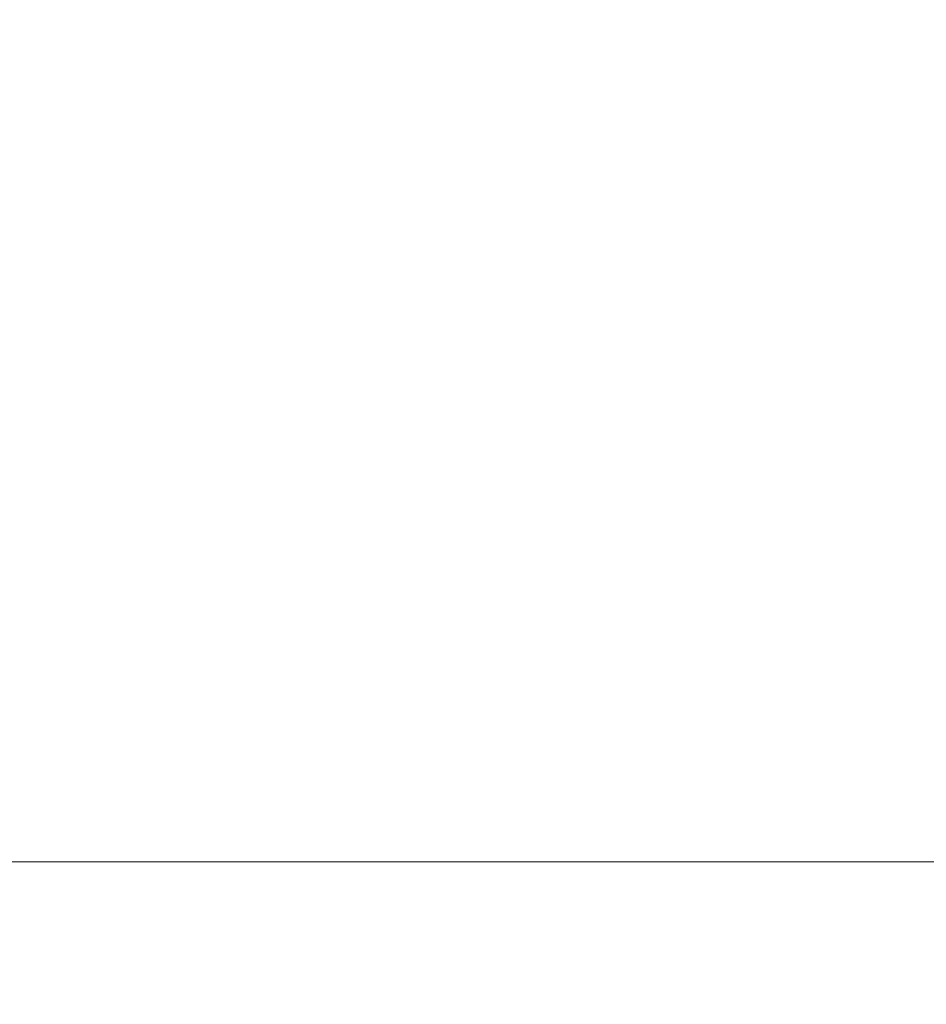
# Model space of a CAD drawing. Units: millimetres. Extents: x -343 to 1789, y 1061 to 2787.
# Drawn here: x 1416 to 1495, y 1822 to 1909 of the extents above; entities that cross this region are included whole.
import ezdxf

# ---------------------------------------------------------------- set-up
doc = ezdxf.new("R2010")
doc.units = ezdxf.units.MM
doc.layers.add('HAGS-DIM', color=7, linetype='Continuous')
doc.styles.add('HAGS-DIM', font='txt.shx', dxfattribs={"height": 200})
doc.dimstyles.new('HAGS-DIM2', dxfattribs={"dimtxt": 200, "dimasz": 250, "dimexe": 200, "dimexo": 500, "dimgap": 50, "dimtad": 0, "dimdec": 1, "dimlfac": 0.001, "dimzin": 0, "dimdsep": 46, "dimtxsty": 'HAGS-DIM', "dimblk1": 'CLOSED', "dimblk2": 'CLOSED', "dimsah": 1, "dimcen": 2.5, "dimse1": 1, "dimse2": 1, "dimclrd": 2, "dimclre": 2, "dimclrt": 7, "dimadec": 0, "dimazin": 0, "dimtfac": 1, "dimtdec": 1, "dimtix": 1, "dimtmove": 0, "dimatfit": 3, "dimldrblk": 'CLOSED', "dimfxl": 200, "dimtolj": 1, "dimtzin": 0, "dimarcsym": 0})

# ---------------------------------------------------------------- blocks, each defined once
blk = doc.blocks.new('A$C13572EA6')
at = {"color": 2, "linetype": 'Continuous', "lineweight": 0}
blk.add_line((1780.982, 1839.218), (36.982, 1839.218), dxfattribs=at)
blk = doc.blocks.new('_CLOSED')
at = {"color": 0, "linetype": 'ByBlock'}
for p, q in [((-1, 0.16667), (0, 0)), ((-1, 0.16667), (-1, -0.16667)), ((0, 0), (-1, -0.16667)), ((0, 0), (-1, 0))]:
    blk.add_line(p, q, dxfattribs=at)
blk = doc.blocks.new('*D5')
at = {"layer": 'Defpoints', "color": 0, "transparency": 16777216}
for p in [(1534.978, 2286.792), (-212.169, 1693.902), (1778.978, 1693.902)]:
    blk.add_point(p, dxfattribs=at)
at = {"layer": 'HAGS-DIM', "color": 2, "lineweight": -2, "transparency": 16777216}
for p, q in [((-212.169, 2536.792), (-212.169, 2786.792)), ((-212.169, 2286.792), (-212.169, 1693.902)), ((-212.169, 1443.902), (-212.169, 1193.902))]:
    blk.add_line(p, q, dxfattribs=at)
at = {"layer": 'HAGS-DIM', "color": 2, "lineweight": -2, "transparency": 16777216, "xscale": 250, "yscale": 250, "zscale": 250}
for p, rotation in [((-212.169, 2286.792), 270), ((-212.169, 1693.902), 90)]:
    blk.add_blockref('_CLOSED', p, dxfattribs=dict(at, rotation=rotation))
at = {"layer": 'HAGS-DIM', "color": 7, "transparency": 16777216, "insert": (-212.169, 1990.347), "char_height": 200, "attachment_point": 5, "rotation": 90, "style": 'HAGS-DIM'}
blk.add_mtext('\\A1;0,58', dxfattribs=at)

msp = doc.modelspace()

# ---------------------------------------------------------------- block references
msp.add_blockref('A$C13572EA6', (-2.004, -4.751))

# ---------------------------------------------------------------- dimensions: what is measured, and where the dimension line sits
at = {"layer": 'HAGS-DIM'}
dim = msp.add_linear_dim(base=(-212.169, 1693.902), p1=(1534.978, 2286.792), p2=(1778.978, 1693.902), angle=90, text='0,58', dimstyle='HAGS-DIM2', dxfattribs=at)
dim.commit()
dim.dimension.update_dxf_attribs({"geometry": '*D5', "text_midpoint": (-212.169, 1990.347), "dimtype": 160})

doc.saveas('drawing.dxf')
